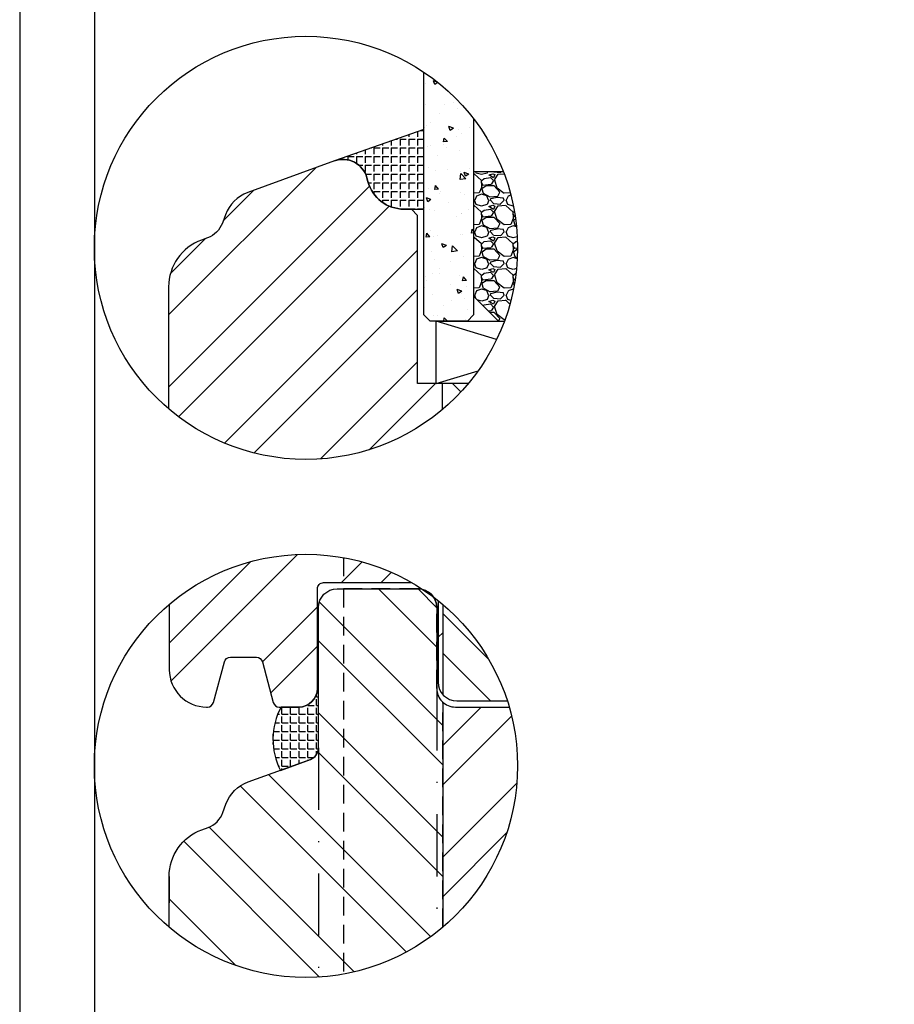
# Model space of a CAD drawing. Units: millimetres. Extents: x 250 to 960, y 0 to 319.
# Drawn here: x 250 to 320, y 105 to 184 of the extents above; entities that cross this region are included whole.
import ezdxf

# ---------------------------------------------------------------- set-up
doc = ezdxf.new("R2010")
doc.units = ezdxf.units.MM
doc.header["$LTSCALE"] = 10
for name, pattern in [('STRICHPUNKT', [1, 0.5, -0.25, 0, -0.25]), ('TBL1', [0, 0]), ('VERDECKT', [0.375, 0.25, -0.125])]:
    doc.linetypes.add(name, pattern=pattern)
for name, color, linetype in [('Aluhalter', 3, 'Continuous'), ('Aufdopplung', 20, 'Continuous'), ('Belüftung', 252, 'VERDECKT'), ('Flügelrahmen', 84, 'Continuous'), ('Glas', 141, 'Continuous'), ('Regenschiene', 224, 'Continuous'), ('Schlitz-Zapfen', 253, 'STRICHPUNKT'), ('Schraffur', 251, 'Continuous'), ('Silikon', 10, 'Continuous')]:
    doc.layers.add(name, color=color, linetype=linetype)
pattern_1 = [(135, (-562.2488970764302, -77.32058305795212), (-4.490128060534575, -4.490128060534575), []), (135, (-565.4238970764301, -77.32058305795212), (-4.490128060534575, -4.490128060534575), [])]

# ---------------------------------------------------------------- blocks, each defined once
blk = doc.blocks.new('RS-FS2448')
at = {"layer": 'Regenschiene'}
h = blk.add_hatch(dxfattribs=at)
h.set_pattern_fill('ANSI35', color=256, scale=0.3, style=0)
h.set_pattern_definition([(45, (22.96897672024558, -70.84368445092937), (-1.347038418160372, 1.347038418160372), []), (45, (24.31601572024558, -70.84368445092937), (-1.347038418160372, 1.347038418160372), [2.38125, -0.4762500000000001, 0, -0.4762500000000001])])
edge = h.paths.add_edge_path()
edge.add_line((0.0425433421765256, 40.12017857000322), (0.0425433421765256, 37.44717438114913))
edge.add_line((-0.7625277349920836, 35.65479181480263), (0.0144179986460991, 37.32035099541342))
edge.add_line((-5.84545765782353, 32.29085870992842), (-8.639190357361981, 35.62148422667572))
edge.add_line((-1.625885186488589, 38.52430989906054), (-6.993619664692442, 36.57061432355003))
edge.add_line((-5.054472157823478, 33.21587870992843), (-7.20562213773946, 35.77936267624592))
edge.add_arc((-6.822609593029599, 36.10076801315702), 0.5000000028537294, 109.9999999999998, 220.0017243935034)
edge.add_line((-1.35748115782346, 38.33637137490344), (-1.35748115782346, 36.74486870992833))
edge.add_arc((-0.2574566578235213, 37.44717438114913), 0.2999999999999952, 334.9920115660574, 360)
edge.add_line((-1.810484157823418, 35.41585870992842), (-1.258838673047264, 35.36803269060043))
edge.add_arc((-1.215652162441521, 35.86616412436243), 0.500000003669671, 265.0450164048855, 334.9920119666184)
edge.add_line((-1.810484157823418, 35.41585870992842), (-2.067472657823477, 35.72286370992842))
edge.add_line((-2.067472657823477, 35.72286370992842), (-1.684477157823478, 36.04387870992842))
edge.add_line((-1.684477157823478, 36.04387870992842), (-1.35748115782346, 36.74486870992833))
edge.add_line((-3.898466657823512, 33.66387370992843), (-4.155485657823533, 33.96987370992842))
edge.add_line((-3.898466657823512, 33.66387370992843), (-3.997465657823453, 32.53685870992843))
edge.add_line((-3.997465657823453, 32.53685870992843), (-4.436460657823371, 32.16787370992833))
edge.add_line((-4.155485657823533, 33.96987370992842), (-5.054472157823478, 33.21587870992843))
edge.add_arc((-5.079467249904228, 32.93386115742493), 0.9999990988561446, 220.0000310067174, 310.0001191376971)
edge.add_line((-0.6284667565098871, 40.59002495464283), (-11.50957751429925, 36.62962452305384))
edge.add_arc((-1.557481157823418, 38.33637137490344), 0.1999999973025979, 0, 110.0000004967097)
edge.add_arc((-0.457456657823478, 40.12017857000322), 0.5, 0, 109.9999999999998)
edge.add_line((-9.193278936490579, 35.77000382308761), (-10.96234528497821, 35.12611632979622))
edge.add_arc((-9.022268864827758, 35.30015751269494), 0.4999999995416792, 39.98996470542376, 110.0000004912802)
edge.add_line((-13.85745664352387, 21.19127250869077), (-13.85745664352387, 30.99146879833822))
edge.add_line((-15.45745665434531, 9.320183841565722), (-15.45745665434531, 30.99146879833822))
edge.add_arc((-9.457456654345314, 30.99146879833822), 4.4, 110, 180)
edge.add_arc((-9.457456654345314, 30.99146879833822), 6.000000000000017, 109.9999999999998, 179.9999999999998)
edge.add_arc((-6.85745664352387, 21.19127250869077), 8.599999999999998, 222.5858915850248, 261.0296609560529)
edge.add_line((-8.684746356024156, 10.14367866801299), (-7.82320329022049, 11.99126373494567))
edge.add_arc((-13.55745665560988, 15.03335079439326), 0.5000000000752696, 42.58589158502473, 180.0000000126821)
edge.add_line((-13.34188598989849, 15.4844929983157), (-12.18073342400469, 16.64564556420956))
edge.add_line((-14.05745665434531, 9.320099249724917), (-14.05745665568514, 15.03335079428255))
edge.add_arc((-6.85745664352387, 21.19127250869077), 6.999999960069544, 180, 290.0000002100859)
edge.add_arc((-14.75745665434538, 9.320099249724917), 0.7000000051111215, 179.9930760636655, 360)
edge.add_arc((-8.26786285134494, 9.94928269722267), 0.3999999982661293, 245.0000000000003, 325.7323897693398)
edge.add_arc((-8.322223241209525, 9.974631363316831), 0.4000000034676373, 155.00000000001, 245.0000011839315)
edge.add_line((-8.49127054590566, 9.612108248502082), (-8.43691015604126, 9.586759582408064))
edge.add_line((-1.222727018811879, 8.788156425600178), (-1.720887015202098, 8.875995473673466))
edge.add_line((-1.057456654345301, 5.260391088820965), (-1.057456654345301, 8.591194874997724))
edge.add_arc((-1.2574566543453, 8.591194874997724), 0.1999999986513074, 0, 79.99999986784522)
edge.add_line((-0.2073528852403719, 3.798488888739328), (0.1785593426132266, 3.798488888739369))
edge.add_line((-0.6771991956334098, 4.127478817076561), (-1.027302964738274, 5.089381017158131))
edge.add_arc((-0.5574566543452911, 5.260391088820965), 0.5, 180, 199.9999999999998)
edge.add_arc((-0.2073528852404003, 4.298488888739356), 0.5000000000000387, 199.9999999999984, 270.0000000000041)
edge.add_arc((-3.346768800975437, 9.717414795862155), 1.699999998723904, 237.3144531643788, 326.8716602216893)
edge.add_arc((-1.755616650735503, 8.679033923071017), 0.2000000025347287, 79.9999999999965, 146.8716611933263)
edge.add_line((-4.51424344425926, 8.259706785444052), (-5.188827504243842, 7.585122685719253))
edge.add_arc((-4.372822068151843, 8.118285409336693), 0.2000000281005369, 57.31445316437894, 135.0000000000054)
edge.add_line((-5.65745665434528, 6.343707926696595), (-5.657456654345297, 6.453751835820682))
edge.add_arc((-4.057456654345314, 6.453751835820822), 1.599999999999974, 135.0000000000024, 180.0000000000046)
edge.add_line((-5.970516719700391, 9.552067655487855), (-6.834963078450452, 10.27742427628757))
edge.add_line((-5.938357133950351, 8.815492043335098), (-6.178776997904979, 8.575072179380442))
edge.add_arc((-6.291910524543631, 9.169045433928332), 0.500000000000004, 315.0000000000025, 409.9999982026313)
edge.add_line((-7.545079390743762, 10.20887751037094), (-7.937296157435992, 9.724059117466725))
edge.add_arc((-7.156356883293732, 9.894402054728062), 0.5000000000000075, 50.00000000000053, 141.0272349846676)
edge.add_line((-9.632746354780444, 4.007468267700303), (-7.435102367876067, 4.596325199242372))
edge.add_line((-7.057456654345315, 3.167743652904575), (-7.057456654345315, 4.306547451355683))
edge.add_arc((-7.357456654345312, 4.306547451355683), 0.2999999983906747, 0, 105.0000001536784)
edge.add_line((-9.192753978106204, 2.365394363008916), (-7.27981094081457, 2.877965905017886))
edge.add_arc((-7.357456654345312, 3.167743652904575), 0.3000000000000067, 284.9999999999962, 359.9999999999997)
edge.add_line((-9.679901691751311, 0.8974784448585635), (-10.03464679969533, 0.8974784448585635))
edge.add_line((-10.03464679969533, 0.8974784448585635), (-18.65156783422001, -1.411418587584917))
edge.add_line((-5.65745665434528, 4.943707926696575), (-5.65745665434528, 3.397941749298297))
edge.add_line((-8.830407314962688, 1.013098206204205), (-7.139818564140276, 1.466090096720136))
edge.add_arc((-7.657456654345297, 3.397941749298297), 2.000000009125068, 284.9999999999993, 359.9999998490728)
edge.add_arc((-9.710392068311172, 4.297246015587062), 3.400000018293865, 270.8735187851396, 285.0000001448071)
edge.add_arc((-8.27635718373882, 12.20257286581601), 0.5, 334.9999999999982, 441.0296609560528)
edge.add_line((-7.860669348129133, 12.48042826584657), (-6.109780603664307, 14.2313170103115))
edge.add_line((-1.128464683822844, 15.82721064704098), (-4.46331564024416, 14.61342416318943))
edge.add_line((-2.732073798555239, 10.47589224275466), (-2.880316403408991, 9.635166652955093))
edge.add_line((0.5425433456547104, 9.898488888739477), (-2.732073798555239, 10.47589224275466))
edge.add_line((-2.312680066150431, 12.85439229260314), (-2.164600220622868, 13.69419482839507))
edge.add_line((-1.918756964943474, 12.78493302153616), (-2.312680066150431, 12.85439229260314))
edge.add_arc((-4.990318951261278, 11.47093937710761), 0.499999990523473, 170.0000000000021, 229.9999984666794)
edge.add_line((-5.267629171413528, 12.77762020873611), (-5.48272282776738, 11.55776346594106))
edge.add_line((-2.56264858952427, 14.0281970679309), (-4.946235366570273, 13.16064243029567))
edge.add_arc((-4.775225294907418, 12.69079611990267), 0.5000000028537294, 109.9999999999998, 169.9999998716088)
edge.add_arc((-3.175758729312799, 9.687261106255194), 0.2999999987239186, 229.99999999999, 350.0000004866835)
edge.add_line((-3.368595012218658, 9.457447773319473), (-5.311712756104491, 11.08791715554811))
edge.add_line((-0.7603010343057335, 13.59609259683409), (-0.465050735653904, 15.27054024781454))
edge.add_arc((-0.9574546121600418, 15.35736433664797), 0.499999990523473, 350.0000000000022, 470.0000003475762)
edge.add_arc((-2.460042546526568, 13.74628928169515), 0.2999999977240752, 350.0000000000003, 469.9999997338214)
edge.add_line((-1.918756964943474, 12.78493302153616), (-0.7603010343057335, 13.59609259683409))
edge.add_line((0.5425433456547104, 4.798488888739527), (0.3747032546250999, 3.959288433591578))
edge.add_arc((0.178582565110986, 3.99848888873943), 0.2000000013487125, 269.993347244479, 348.6967203829603)
edge.add_line((0.5425433456547104, 9.898488888739477), (0.242543345654699, 8.398488888739308))
edge.add_line((0.242543345654699, 8.398488888739308), (0.5425433456547104, 8.19848888873942))
edge.add_line((0.5425433456547104, 8.19848888873942), (0.242543345654699, 6.698488888739432))
edge.add_line((0.242543345654699, 4.998488888739425), (0.5425433456547104, 4.798488888739527))
edge.add_line((0.5425433456547282, 6.498488888739472), (0.242543345654699, 4.998488888739425))
edge.add_line((0.242543345654699, 6.698488888739432), (0.5425433456547282, 6.498488888739472))
edge.add_arc((-7.556608658319387, 6.530792429621995), 0.5000000114063488, 284.9999999999993, 358.7387257689148)
edge.add_line((-8.656666931379702, 5.718394613523286), (-7.427199135768137, 6.047829516477449))
edge.add_line((-10.24439360582048, 2.290663610116379), (-19.01391449736352, -0.0591224307803771))
edge.add_line((-9.679901691751311, 2.29747844485858), (-10.19262979679998, 2.29747844485858))
edge.add_arc((-10.19262979679998, 2.097478444858579), 0.200000001348684, 90, 105.0000001931871)
edge.add_arc((-9.710392068311172, 4.297246015587062), 2.000000000000023, 270.8735187851396, 284.9999999999978)
edge.add_line((-8.791153252166222, 5.64074890003124), (-9.922524102628444, 4.509378049981719))
edge.add_arc((-8.57902121784889, 5.428616865636556), 0.2999999999999893, 104.9999999999943, 134.9999999895429)
edge.add_arc((-9.710392068311172, 4.297246015587062), 0.3000000000000144, 134.9999999895478, 284.9999999999993)
edge.add_arc((-4.057456654345314, 6.453751835820822), 2.999999999999984, 135.0000000000006, 178.7387245092831)
edge.add_line((-5.374613943219411, 5.143707926696606), (-5.457456654345289, 5.143707926696606))
edge.add_line((-4.916035298107903, 5.51944385933339), (-5.233192586982163, 5.202286570459306))
edge.add_arc((-5.374613943219411, 5.343707926696565), 0.2000000026974078, 270, 315.0000007727448)
edge.add_line((-4.857456654345281, 5.660865215570737), (-4.857456654345281, 5.943707926696574))
edge.add_arc((-5.057456654345248, 5.660865215570737), 0.1999999999999895, 314.9999999999939, 359.9999999999987)
edge.add_arc((-5.457456654345289, 4.943707926696575), 0.2000000026974078, 90, 180)
edge.add_line((-5.057456654345315, 6.143707926696547), (-5.457456654345289, 6.143707926696647))
edge.add_arc((-5.057456654345315, 5.943707926696574), 0.1999999953952738, 0, 90)
edge.add_arc((-5.457456654345289, 6.343707926696595), 0.1999999953952738, 180, 269.999999999995)
edge.add_line((-21.69823253550217, -4.179850822160915), (-22.05187736090952, -7.283751432869002))
edge.add_line((-23.06466678043432, -3.805750229289515), (-23.44008715125602, -7.100772329647803))
edge.add_arc((-22.74414215690734, -7.179975495149728), 0.6999999950196222, 173.5072966987519, 351.4743972327706)
edge.add_arc((-17.46100022674841, -5.854677388514827), 4.600000086309337, 104.9999999999994, 154.292040836833)
edge.add_arc((-20.70466070156872, -4.293054033451511), 0.9999999688229066, 154.292040836833, 173.4999995246668)
edge.add_arc((-17.46100022674841, -5.854677388514827), 6.000000030797052, 104.9999999999994, 157.2230441371253)
edge.add_arc((-22.07109494870381, -3.918953440329089), 0.9999999758989808, 157.2230441371253, 173.5000000000009)
edge = h.paths.add_edge_path(flags=17)
edge.add_line((-11.33008073513659, 15.80651316624107), (-12.02476434625465, 14.31675935463403))
edge.add_arc((-6.857456643523887, 21.19127250869076), 8.599999999999985, 233.0692204486572, 259.9743421449425)
edge.add_line((-8.354623514027704, 12.72259543597948), (-7.648840807447737, 14.23615133461594))
edge.add_arc((-6.857456643523887, 21.19127250869076), 6.999999960069525, 230.2867072729154, 263.50855374223386, ccw=False)
at = {"layer": 'Regenschiene', "linetype": 'TBL1'}
for p, q in [((-0.6284667565098871, 40.59002495464283), (-11.50957751429925, 36.62962452305384)), ((0.0425433421765256, 40.12017857000322), (0.0425433421765256, 37.44717438114913)), ((-1.625885186488589, 38.52430989906054), (-6.993619664692442, 36.57061432355003)), ((-1.35748115782346, 38.33637137490344), (-1.35748115782346, 36.74486870992833)), ((-0.7625277349920836, 35.65479181480263), (0.0144179986460991, 37.32035099541342)), ((-1.684477157823478, 36.04387870992842), (-1.35748115782346, 36.74486870992833)), ((-9.193278936490579, 35.77000382308761), (-10.96234528497821, 35.12611632979622)), ((-5.84545765782353, 32.29085870992842), (-8.639190357361981, 35.62148422667572)), ((-5.054472157823478, 33.21587870992843), (-7.20562213773946, 35.77936267624592)), ((-2.067472657823477, 35.72286370992842), (-1.684477157823478, 36.04387870992842)), ((-1.810484157823418, 35.41585870992842), (-2.067472657823477, 35.72286370992842)), ((-1.810484157823418, 35.41585870992842), (-1.258838673047264, 35.36803269060043)), ((-4.155485657823533, 33.96987370992842), (-5.054472157823478, 33.21587870992843)), ((-3.898466657823512, 33.66387370992843), (-4.155485657823533, 33.96987370992842)), ((-3.898466657823512, 33.66387370992843), (-3.997465657823453, 32.53685870992843)), ((-3.997465657823453, 32.53685870992843), (-4.436460657823371, 32.16787370992833)), ((-15.45745665434531, 9.320183841565722), (-15.45745665434531, 30.99146879833822)), ((-13.85745664352387, 21.19127250869077), (-13.85745664352387, 30.99146879833822)), ((-13.34188598989849, 15.4844929983157), (-12.18073342400469, 16.64564556420956)), ((-1.128464683822844, 15.82721064704098), (-4.46331564024416, 14.61342416318943)), ((-14.05745665434531, 9.320099249724917), (-14.05745665568514, 15.03335079428255)), ((-0.7603010343057335, 13.59609259683409), (-0.465050735653904, 15.27054024781454)), ((-2.56264858952427, 14.0281970679309), (-4.946235366570273, 13.16064243029567)), ((-2.312680066150431, 12.85439229260314), (-2.164600220622868, 13.69419482839507)), ((-1.918756964943474, 12.78493302153616), (-0.7603010343057335, 13.59609259683409)), ((-5.267629171413528, 12.77762020873611), (-5.48272282776738, 11.55776346594106)), ((-1.918756964943474, 12.78493302153616), (-2.312680066150431, 12.85439229260314)), ((-8.684746356024156, 10.14367866801299), (-7.82320329022049, 11.99126373494567)), ((-3.368595012218658, 9.457447773319473), (-5.311712756104491, 11.08791715554811)), ((-2.732073798555239, 10.47589224275466), (-2.880316403408991, 9.635166652955093)), ((0.5425433456547104, 9.898488888739477), (-2.732073798555239, 10.47589224275466)), ((-8.49127054590566, 9.612108248502082), (-8.43691015604126, 9.586759582408064)), ((-7.545079390743762, 10.20887751037094), (-7.937296157435992, 9.724059117466725)), ((-5.970516719700391, 9.552067655487855), (-6.834963078450452, 10.27742427628757)), ((0.5425433456547104, 9.898488888739477), (0.242543345654699, 8.398488888739308)), ((-5.938357133950351, 8.815492043335098), (-6.178776997904979, 8.575072179380442)), ((-1.222727018811879, 8.788156425600178), (-1.720887015202098, 8.875995473673466)), ((-4.51424344425926, 8.259706785444052), (-5.188827504243842, 7.585122685719253)), ((-1.057456654345301, 5.260391088820965), (-1.057456654345301, 8.591194874997724)), ((0.242543345654699, 8.398488888739308), (0.5425433456547104, 8.19848888873942)), ((0.5425433456547104, 8.19848888873942), (0.242543345654699, 6.698488888739432)), ((-5.65745665434528, 6.343707926696595), (-5.657456654345297, 6.453751835820682)), ((0.242543345654699, 6.698488888739432), (0.5425433456547282, 6.498488888739472)), ((0.5425433456547282, 6.498488888739472), (0.242543345654699, 4.998488888739425)), ((-8.791153252166222, 5.64074890003124), (-9.922524102628444, 4.509378049981719)), ((-8.656666931379702, 5.718394613523286), (-7.427199135768137, 6.047829516477449)), ((-5.057456654345315, 6.143707926696547), (-5.457456654345289, 6.143707926696647)), ((-4.857456654345281, 5.660865215570737), (-4.857456654345281, 5.943707926696574)), ((-5.65745665434528, 4.943707926696575), (-5.65745665434528, 3.397941749298297)), ((-5.374613943219411, 5.143707926696606), (-5.457456654345289, 5.143707926696606)), ((-4.916035298107903, 5.51944385933339), (-5.233192586982163, 5.202286570459306)), ((-0.6771991956334098, 4.127478817076561), (-1.027302964738274, 5.089381017158131)), ((0.242543345654699, 4.998488888739425), (0.5425433456547104, 4.798488888739527)), ((0.5425433456547104, 4.798488888739527), (0.3747032546250999, 3.959288433591578)), ((-9.632746354780444, 4.007468267700303), (-7.435102367876067, 4.596325199242372)), ((-7.057456654345315, 3.167743652904575), (-7.057456654345315, 4.306547451355683)), ((-0.2073528852403719, 3.798488888739328), (0.1785593426132266, 3.798488888739369)), ((-9.192753978106204, 2.365394363008916), (-7.27981094081457, 2.877965905017886)), ((-10.24439360582048, 2.290663610116379), (-19.01391449736352, -0.0591224307803771)), ((-9.679901691751311, 2.29747844485858), (-10.19262979679998, 2.29747844485858)), ((-10.03464679969533, 0.8974784448585635), (-18.65156783422001, -1.411418587584918)), ((-9.679901691751311, 0.8974784448585635), (-10.03464679969533, 0.8974784448585635)), ((-8.830407314962688, 1.013098206204205), (-7.139818564140276, 1.466090096720136)), ((-23.06466678043432, -3.805750229289515), (-23.44008715125602, -7.100772329647803)), ((-21.69823253550217, -4.179850822160915), (-22.05187736090952, -7.283751432869002))]:
    blk.add_line(p, q, dxfattribs=at)
blk.add_lwpolyline([(-11.33008073513659, 15.80651316624107), (-12.02476434625465, 14.31675935463403, 0.1179380361542753), (-8.354623514027704, 12.72259543597948), (-7.648840807447737, 14.23615133461594, -0.1459815763726252)], format="xyb", close=True, dxfattribs=at)
for centre, radius, start, end in [((-0.457456657823478, 40.12017857000322), 0.5, 0, 109.9999999999999), ((-1.557481157823418, 38.33637137490344), 0.1999999973025979, 0, 110.0000004967095), ((-0.2574566578235213, 37.44717438114913), 0.2999999999999952, 334.9920115660576, 0), ((-9.457456654345314, 30.99146879833822), 6.000000000000017, 109.9999999999999, 180), ((-6.822609593029599, 36.10076801315702), 0.5000000028537294, 109.9999999999999, 220.0017243935032), ((-9.022268864827758, 35.30015751269494), 0.4999999995416792, 39.9899647054239, 110.0000004912802), ((-1.215652162441521, 35.86616412436243), 0.500000003669671, 265.0450164048855, 334.9920119666184), ((-9.457456654345314, 30.99146879833822), 4.4, 110.0000000000001, 180), ((-5.079467249904228, 32.93386115742493), 0.9999990988561446, 220.0000310067174, 310.0001191376972), ((-6.85745664352387, 21.19127250869077), 6.999999960069544, 180, 290.0000002100858), ((-0.9574546121600418, 15.35736433664797), 0.499999990523473, 350.0000000000023, 110.0000003475766), ((-13.55745665560988, 15.03335079439326), 0.5000000000752696, 42.5858915850248, 180.0000000126823), ((-6.85745664352387, 21.19127250869077), 8.599999999999998, 222.5858915850248, 261.0296609560529), ((-2.460042546526568, 13.74628928169515), 0.2999999977240752, 350.0000000000006, 109.9999997338217), ((-8.27635718373882, 12.20257286581601), 0.5, 334.9999999999984, 81.02966095605294), ((-4.775225294907418, 12.69079611990267), 0.5000000028537294, 109.9999999999999, 169.9999998716087), ((-4.990318951261278, 11.47093937710761), 0.499999990523473, 170.0000000000023, 229.9999984666792), ((-7.156356883293732, 9.894402054728062), 0.5000000000000075, 50.00000000000058, 141.0272349846676), ((-8.322223241209525, 9.974631363316831), 0.4000000034676373, 155.0000000000101, 245.0000011839315), ((-8.26786285134494, 9.94928269722267), 0.3999999982661293, 245.0000000000003, 325.7323897693402), ((-6.291910524543631, 9.169045433928332), 0.500000000000004, 315.0000000000027, 49.99999820263153), ((-3.175758729312799, 9.687261106255194), 0.2999999987239186, 229.9999999999903, 350.0000004866838), ((-14.75745665434538, 9.320099249724917), 0.7000000051111215, 179.9930760636657, 0), ((-3.346768800975437, 9.717414795862155), 1.699999998723904, 237.3144531643786, 326.8716602216893), ((-1.755616650735503, 8.679033923071017), 0.2000000025347287, 79.99999999999643, 146.8716611933264), ((-1.2574566543453, 8.591194874997724), 0.1999999986513074, 0, 79.99999986784525), ((-4.057456654345314, 6.453751835820822), 2.999999999999984, 135.0000000000004, 178.7387245092834), ((-4.372822068151843, 8.118285409336693), 0.2000000281005369, 57.31445316437921, 135.0000000000053), ((-4.057456654345314, 6.453751835820822), 1.599999999999974, 135.0000000000021, 180.0000000000049), ((-7.556608658319387, 6.530792429621995), 0.5000000114063488, 284.9999999999994, 358.7387257689149), ((-5.457456654345289, 6.343707926696595), 0.1999999953952738, 180, 269.9999999999949), ((-8.57902121784889, 5.428616865636556), 0.2999999999999893, 104.9999999999942, 134.9999999895429), ((-5.057456654345315, 5.943707926696574), 0.1999999953952738, 0, 90), ((-5.057456654345248, 5.660865215570737), 0.1999999999999895, 314.9999999999939, 359.9999999999984), ((-5.457456654345289, 4.943707926696575), 0.2000000026974078, 90, 180), ((-5.374613943219411, 5.343707926696565), 0.2000000026974078, 270, 315.0000007727451), ((-0.5574566543452911, 5.260391088820965), 0.5, 180, 200), ((-9.710392068311172, 4.297246015587062), 0.3000000000000144, 134.9999999895477, 284.9999999999994), ((-7.357456654345312, 4.306547451355683), 0.2999999983906747, 0, 105.0000001536784), ((-0.2073528852404003, 4.298488888739356), 0.5000000000000387, 199.9999999999983, 270.0000000000041), ((0.178582565110986, 3.99848888873943), 0.2000000013487125, 269.9933472444789, 348.6967203829602), ((-7.357456654345312, 3.167743652904575), 0.3000000000000067, 284.9999999999962, 0), ((-7.657456654345297, 3.397941749298297), 2.000000009125068, 284.9999999999994, 359.9999998490726), ((-10.19262979679998, 2.097478444858579), 0.200000001348684, 90, 105.0000001931871), ((-9.710392068311172, 4.297246015587062), 2.000000000000023, 270.8735187851395, 284.9999999999978), ((-9.710392068311172, 4.297246015587062), 3.400000018293865, 270.8735187851395, 285.0000001448071), ((-17.46100022674841, -5.854677388514827), 6.000000030797052, 104.9999999999994, 157.2230441371256), ((-17.46100022674841, -5.854677388514827), 4.600000086309337, 104.9999999999994, 154.2920408368333), ((-22.07109494870381, -3.918953440329089), 0.9999999758989808, 157.2230441371256, 173.500000000001), ((-20.70466070156872, -4.293054033451511), 0.9999999688229066, 154.2920408368333, 173.4999995246666), ((-22.74414215690734, -7.179975495149728), 0.6999999950196222, 173.5072966987521, 351.4743972327707)]:
    blk.add_arc(centre, radius, start, end, dxfattribs=at)

msp = doc.modelspace()

# ---------------------------------------------------------------- hatches: boundary and pattern name
at = {"layer": 'Glas'}
h = msp.add_hatch(dxfattribs=at)
h.set_pattern_fill('AR-CONC', color=150, scale=0.02, angle=180, style=0)
h.set_pattern_definition([(130, (293.9999998389085, 148.5574998133232), (-3.64369337992008, -0.3187817107780622), [0.381, -4.190999999999998]), (185, (293.9999998389085, 148.5574998133232), (0.7048565195133394, 3.821132857643598), [0.3048, -3.352799999999998]), (79.54900000000006, (293.6963598389084, 148.5309348133235), (-2.938850033319181, 3.502333756405836), [0.3237999999999999, -3.561799999999998]), (133.8158, (293.9999998389085, 149.5734998133232), (-5.421580817842596, -0.8408465586545435), [0.5715, -6.2865]), (83.3644, (293.5482018389084, 149.5034298133233), (-4.748084689324743, 4.948511117800983), [0.4856999999999995, -5.342699999999988]), (188.8160000000001, (293.9999998389085, 149.5734998133232), (-4.748092116278677, 4.948502357211951), [0.4572, -5.0292]), (159, (293.4919998389082, 149.3194998133234), (-3.032297596707665, -2.045310370335247), [0.381, -4.190999999999998]), (214, (293.4919998389082, 149.3194998133234), (-1.236040566952941, 3.683759322446384), [0.3048, -3.352799999999998]), (108.5485999999999, (293.2393098389084, 149.1490578133232), (-4.268329815402489, 1.638457154321148), [0.3237999999999999, -3.561799999999997]), (142.5, (293.9999998389085, 148.5574998133232), (-0.0617720650118366, 1.691100777463059), [0, -3.312159999999998, 0, -3.403599999999998, 0, -3.365499999999998]), (172.5, (293.9999998389085, 148.5574998133232), (-1.336393250206113, 2.00361149636239), [0, -1.940559999999999, 0, -3.235959999999998, 0, -1.282699999999999]), (212.5, (295.1328398389085, 148.5574998133232), (-2.711811903337423, -0.1145748798534695), [0, -1.27, 0, -3.9624, 0, -5.257799999999996]), (222.5, (295.6408398389085, 148.5574998133232), (-2.962583627720361, 0.5085298206666601), [0, -1.650999999999999, 0, -2.63144, 0, -3.7338])])
h.paths.add_polyline_path([(286.4687893284863, 160.1106312283945), (285.9687893284863, 159.6106312283945), (282.9687893284868, 159.6106312283945), (282.4687893284868, 160.1106312283945), (282.4687893284868, 179.6206584808885, -0.081123584071759), (286.4687893284863, 175.8744472971907)])
h = msp.add_hatch(dxfattribs=at)
h.set_pattern_fill('GRAVEL', color=251, scale=0.1, angle=180, style=0)
h.set_pattern_definition([(311.9872, (292.8899893284862, 159.1506312283947), (20.32001726589601, -22.86002808951257), [0.3417209999999989, -33.8304999999999]), (355.0303000000001, (293.1185893284862, 158.8966312283947), (-30.48004930617913, 2.539982075387451), [0.5864050000000001, -58.05399999999998]), (47.4896, (293.7027893284863, 158.8458312283947), (-25.3999815183317, -27.94002729246042), [0.413482, -40.93469999999999]), (272.7263, (294.6933893284863, 158.2108312283946), (-2.539988970828173, 50.79998365336643), [0.5340050000000001, -52.86639999999999]), (247.1663, (294.7187893284863, 157.6774312283947), (12.70003605550189, 30.48001733005111), [0.5236339999999986, -51.83979999999984]), (182.7263, (294.5155893284862, 157.1948312283945), (50.79998365336643, 2.539988970828179), [0.5340050000000001, -52.8664]), (142.3058, (293.9821893284861, 157.1694312283947), (33.02002086123994, -25.39997735698489), [0.706194, -69.91310000000001]), (107.7446999999999, (293.4233893284861, 157.6012312283947), (-17.78003556546719, 55.88001620603638), [0.6667200000000002, -66.0053]), (58.57040000000004, (293.2201893284862, 158.2362312283946), (20.32000523526448, 33.01996115997269), [0.535813, -53.04549999999998]), (4.763600000000009, (293.4995893284863, 158.6934312283946), (-27.93997805305446, -2.539976162721158), [0.611712999999998, -29.97389999999993]), (317.6026, (294.1091893284861, 158.7442312283947), (30.48000091723972, -27.93996365063696), [0.7910780000000001, -78.3168]), (41.18590000000002, (292.1787893284861, 158.1854312283946), (17.77998867422471, 15.239976557124), [0.270005, -26.7306]), (8.5308, (292.3819893284863, 158.3632312283947), (-33.01994959559142, -5.080012800045701), [0.5136819999999995, -50.85459999999997]), (315, (292.8899893284862, 158.4394312283946), (8e-16, -2.539998268700193), [0.3592090000000001, -3.232889999999998]), (336.8014, (293.0677893284862, 158.7442312283947), (-12.70004282559083, 5.080022274306258), [0.1934409999999998, -19.15059999999997]), (248.1986, (293.2455893284862, 158.6680312283947), (2.540001781894508, 7.620004908731861), [0.2735659999999992, -13.40479999999997]), (149.0362, (293.1439893284862, 158.4140312283946), (-7.619991954808227, 5.080003958660546), [0.44432, -14.36629999999999]), (18.43490000000002, (292.7629893284861, 158.6426312283945), (-5.080002318180981, -2.539996222465076), [0.3212869999999998, -7.710899999999991]), (163.6105, (294.7187893284863, 158.6680312283947), (-25.40001401396935, 7.6199841499678), [0.4500879999999995, -44.55879999999985]), (109.6538, (294.2869893284862, 158.7950312283946), (10.15997168867651, -27.939960488545), [0.377599, -37.3822]), (246.8014000000001, (292.7629893284861, 159.1506312283947), (5.080022274306258, 12.70004282559083), [0.38688, -18.9572]), (196.3895000000001, (292.6105893284862, 158.7950312283946), (25.40001401396935, 7.619984149967815), [0.4500880000000003, -44.55879999999996]), (200.5559999999999, (294.7187893284863, 157.0932312283946), (12.70001576425591, 5.079993836050136), [0.4340350000000001, -21.2677]), (245.2249, (294.3123893284862, 156.9408312283947), (12.69997040362684, 27.93998702615667), [0.3636719999999997, -36.00359999999995]), (113.1986, (292.7375893284861, 156.6106312283947), (-5.080022274306266, 12.70004282559083), [0.3868799999999987, -18.95719999999995]), (162.6459999999999, (292.5851893284862, 156.9662312283945), (33.02000178185996, -10.15998467560563), [0.4257830000000002, -42.15239999999996]), (110.556, (293.9821893284861, 156.6106312283947), (5.079993836050143, -12.70001576425591), [0.217018, -21.4848]), (78.6901000000002, (292.8899893284862, 156.6106312283947), (2.539987462887345, 10.15996746090262), [0.129515, -12.822]), (14.03620000000004, (292.915389328486, 156.7376312283945), (-7.620005354697172, -2.539995604123642), [0.5236340000000002, -9.94905]), (353.991, (293.4233893284861, 156.8646312283946), (-25.39996254442795, 2.539994068547855), [0.485267, -48.0414]), (236.3099000000001, (293.1439893284862, 158.1854312283946), (2.540000871307232, 5.079995099231839), [0.366324, -8.791780000000001]), (186.8428, (292.940789328486, 157.8806312283945), (-43.18001785664342, -5.080022751654841), [0.639557, -63.31599999999998]), (119.0546, (292.3057893284863, 157.8044312283946), (10.15997636582909, -17.77995761083413), [0.261508, -25.8894]), (90, (292.1787893284861, 158.0330312283946), (2.539999999999999, 2.54), [0.1524, -2.387599999999999]), (59.74360000000005, (293.4741893284863, 156.9408312283947), (-10.15997846683611, -17.77999103247756), [0.352867, -34.9339]), (131.9872, (293.6519893284863, 157.2456312283946), (-20.32001726589601, 22.86002808951257), [0.6834430000000002, -33.48880000000001]), (180, (293.1947893284862, 157.7536312283946), (-2.54, 2.539999999999999), [0.6604000000000001, -1.879599999999999]), (214.6952000000001, (292.5343893284861, 157.7536312283946), (25.39995599095369, 17.78000169048477), [0.4016099999999991, -39.75929999999991]), (285.9454, (292.2041893284862, 157.5250312283946), (2.540006479701475, -10.16002420320363), [0.369829, -18.1217]), (332.3540000000001, (292.3057893284863, 157.1694312283947), (48.25998304902272, -25.40001597472338), [0.6021450000000002, -59.61249999999998]), (4.573899999999983, (292.8391893284862, 156.8900312283945), (33.02000760474751, 2.539987711219461), [0.6370289999999994, -63.06579999999996]), (4.573899999999983, (292.8391893284862, 156.8900312283945), (33.02000760474751, 2.539987711219461), [0.6370289999999994, -63.06579999999996])])
edge = h.paths.add_edge_path()
edge.add_arc((272.9999998389078, 165.5018049296238), 17.00000000000059, -20.27580883795332, 21.059835914142923, ccw=False)
edge.add_line((288.9466004930273, 159.6106312283945), (288.4687893284862, 159.6106312283945))
edge.add_line((288.4687893284863, 159.6106312283945), (286.4687893284863, 161.6106312283944))
edge.add_line((286.4687893284863, 161.6106312283944), (286.4687893284863, 171.6106312283945))
edge.add_line((286.4687893284863, 171.6106312283945), (288.8644960884417, 171.6106312283945))
at = {"layer": 'Schraffur'}
h = msp.add_hatch(dxfattribs=at)
h.set_pattern_fill('STEEL', color=20, scale=2, angle=90, style=0)
h.set_pattern_definition([(225, (245.9019781686799, 332.6274062538498), (-4.490128060534575, 4.490128060534575), []), (225, (242.7269781686799, 332.6274062538498), (-4.490128060534575, 4.490128060534575), [])])
h.paths.add_polyline_path([(281.968789328486, 154.6106312283971), (286.0530583084664, 154.6106312283971, -0.4173735883527943), (261.968789328486, 152.5668756806949), (261.968789328486, 162.3641140267267, -0.3152987888789831), (264.6007087551831, 166.1228845098702), (265.0924175977176, 166.3018518924781, 0.2216946626429416), (266.2877625526377, 167.4971968473986), (266.530166640414, 168.1631966049476, -0.2216946626429467), (268.323184072795, 169.9562140373281), (275.2847490418367, 172.4900164699696), (275.3271272722633, 172.5049041246832, -0.4333251351469773), (277.9006409810642, 171.1282693186019), (277.9794435592377, 170.8341740930893, 0.3394542588635136), (280.8772210381054, 168.6106312283969), (281.468789328486, 168.6106312283973), (281.968789328486, 168.1106312283969)])
h = msp.add_hatch(dxfattribs=at)
h.set_pattern_fill('STEEL', color=20, scale=2, style=0)
h.set_pattern_definition([(315, (293.999999838908, 148.5574998133234), (-4.490128060534575, -4.490128060534575), []), (315, (293.999999838908, 145.3824998133232), (-4.490128060534575, -4.490128060534575), [])])
h.paths.add_polyline_path([(283.968789328486, 154.6106312283971), (286.0530583084663, 154.6106312283971, -0.0435593504847593), (283.968789328486, 152.5139006670673)])
h = msp.add_hatch(dxfattribs=at)
h.set_pattern_fill('STEEL', color=84, scale=2, style=0)
h.set_pattern_definition([(315, (293.9999998389085, 148.5574998133232), (-4.490128060534575, -4.490128060534575), []), (315, (293.9999998389085, 145.3824998133232), (-4.490128060534575, -4.490128060534575), [])])
h.paths.add_polyline_path([(286.0530583084651, 154.6106312283948, -0.0425455839274661), (284.0212687048648, 152.5584038084225), (284.0212687048648, 154.6106312283948)])
h = msp.add_hatch(dxfattribs=at)
h.set_pattern_fill('STEEL', color=20, scale=2, style=0)
h.set_pattern_definition([(45, (174.9751392592578, -10.35872461069922), (-4.490128060534575, 4.490128060534575), []), (45, (174.9751392592578, -7.183724610699212), (-4.490128060534575, 4.490128060534575), [])])
edge = h.paths.add_edge_path()
edge.add_arc((272.9999998389076, 123.8802982662377), 17, 49.58570104605552, 51.33391986992428)
edge.add_line((283.6212687048651, 137.1539054503095), (283.6212687048651, 130.6050667374937))
edge.add_arc((285.1212687048653, 130.6050667374935), 1.500000000000276, 179.9999999999966, 222.8334280660826)
edge.add_line((284.0212687048654, 129.5852628347745), (284.0212687048654, 136.8236993874373))
edge = h.paths.add_edge_path()
edge.add_arc((272.9999998389079, 123.8802982662377), 17, 60.01575407100085, 130.2262621168489)
edge.add_line((262.0212687048656, 136.8597999009852), (262.0212687048656, 131.6050667374932))
edge.add_arc((265.0212687048655, 131.6050667374931), 2.999999999999928, 179.9999999999989, 272.1401985660828)
edge.add_arc((265.0876052108762, 129.1050667374916), 0.4999999999991932, 275.2439197284242, 344.9999999999914)
edge.add_line((265.5705681240199, 128.9756572149404), (266.4437660554344, 132.2344762600437))
edge.add_arc((266.9267289685793, 132.1050667374918), 0.5000000000004079, 90.00000000002609, 164.9999999999402, ccw=False)
edge.add_line((266.926728968579, 132.6050667374922), (269.0158084411519, 132.6050667374925))
edge.add_arc((269.0158084411517, 132.1050667374923), 0.5000000000001849, 15.000000000000512, 89.99999999997402, ccw=False)
edge.add_line((269.4987713542963, 132.2344762600437), (270.3719692857105, 128.9756572149408))
edge.add_arc((270.854932198855, 129.1050667374921), 0.4999999999999501, 195.000000000023, 270.0000000000391)
edge.add_line((270.8549321988554, 128.6050667374923), (272.421268704866, 128.6050667374929))
edge.add_arc((272.4212687048661, 130.105066737493), 1.500000000000109, 269.9999999999956, 360)
edge.add_line((273.9212687048662, 130.105066737493), (273.9212687048662, 138.1050667374932))
edge.add_arc((274.4212687048662, 138.1050667374932), 0.5, 90, 180, ccw=False)
edge.add_line((274.4212687048662, 138.6050667374932), (281.4959514317501, 138.6050667374932))
h = msp.add_hatch(dxfattribs=at)
h.set_pattern_fill('STEEL', color=84, scale=2, angle=90, style=0)
h.set_pattern_definition(pattern_1)
edge = h.paths.add_edge_path()
edge.add_line((274.0085059456994, 129.9098094982566), (274.0085059457003, 125.3416712991307))
edge.add_arc((273.0085059456996, 125.3416712991305), 1.00000000000075, -69.9999999999776, 9.777068044058979e-12, ccw=False)
edge.add_line((273.3505260890259, 124.401978678344), (268.3629006900094, 122.586631493432))
edge.add_arc((269.3889611199862, 119.7675536310744), 2.999999999999738, 109.9999999999983, 159.9999999999869)
edge.add_line((266.5698832576289, 120.793614061052), (266.3274791698534, 120.1276143035046))
edge.add_arc((264.448093928281, 120.8116545901553), 2.000000000000341, 289.99999999998226, 340.00000000002285, ccw=False)
edge.add_line((265.1321342149318, 118.9322693485828), (264.640425372397, 118.7533019659747))
edge.add_arc((266.0085059457003, 114.9945314828309), 4.000000000000189, 110.0000000000092, 175.4217925878187)
edge.add_line((262.0212687048654, 115.313810647984), (262.0212687048653, 110.9007966314903))
edge.add_arc((272.9999998389078, 123.8802982662377), 17.00000000000001, 229.77373788315, 310.4142989539408)
edge.add_line((284.0212687048648, 110.9368971450374), (284.0212687048648, 128.9870327487431))
edge.add_arc((285.0212687048646, 130.1050667374933), 1.500000000000193, 180.0000000000065, 228.18968510424, ccw=False)
edge.add_line((283.5212687048644, 130.1050667374932), (283.5212687048644, 136.6050667374932))
edge.add_arc((282.0212687048644, 136.6050667374932), 1.499999999999999, 0, 90)
edge.add_line((282.0212687048644, 138.1050667374932), (275.5212687048647, 138.1050667374932))
edge.add_arc((275.5212687048647, 136.6050667374929), 1.500000000000109, 89.99999999999571, 179.9999999999935)
edge.add_line((274.0212687048644, 136.6050667374932), (274.0212687048648, 130.1050667374932))
edge.add_arc((272.5212687048649, 130.1050667374932), 1.499999999999887, -7.479502339449084, 0, ccw=False)
h = msp.add_hatch(dxfattribs=at)
h.set_pattern_fill('STEEL', color=20, scale=2, angle=90, style=0)
h.set_pattern_definition(pattern_1)
edge = h.paths.add_edge_path()
edge.add_arc((272.9999998389078, 123.8802982662377), 17, 17.89895860813325, 49.58570104605655)
edge.add_line((284.0212687048654, 136.8236993874373), (284.0212687048654, 129.5852628347745))
edge.add_arc((285.1212687048653, 130.6050667374935), 1.500000000000235, 222.8334280660826, 270)
edge.add_line((285.1212687048653, 129.1050667374932), (289.1771996714428, 129.1050667374932))
h = msp.add_hatch(dxfattribs=at)
h.set_pattern_fill('STEEL', color=84, scale=2, style=0)
h.set_pattern_definition([(45, (-562.2488970764302, -77.32058305795212), (-4.490128060534575, 4.490128060534575), []), (45, (-562.2488970764302, -74.14558305795212), (-4.490128060534575, 4.490128060534575), [])])
edge = h.paths.add_edge_path()
edge.add_arc((272.9999998389078, 123.8802982662374), 17, 310.4142989539417, 376.1365537059512)
edge.add_line((289.330234463463, 128.6050667374941), (285.0212687048647, 128.6050667374935))
edge.add_arc((285.0212687048646, 130.1050667374933), 1.499999999999995, 228.1896851042389, 270.0000000000044, ccw=False)
edge.add_line((284.021268704865, 128.9870327487433), (284.021268704865, 110.9368971450374))
at = {"layer": 'Silikon'}
h = msp.add_hatch(dxfattribs=at)
h.set_pattern_fill('ANGLE', color=1, scale=0.1, style=0)
h.set_pattern_definition([(0, (696.8627491222991, 510.2043796449184), (0, -0.6985000000000002), [0.508, -0.1905]), (270, (696.8627491222991, 510.2043796449184), (-0.6985000000000002, 0), [0.508, -0.1905])])
edge = h.paths.add_edge_path()
edge.add_arc((275.9687893284858, 170.6106312283967), 2.000000000000261, 15.00000000000341, 109.9999999999973, ccw=False)
edge.add_line((277.9006409810642, 171.1282693186019), (277.9794435592381, 170.834174093089))
edge.add_arc((280.8772210381047, 171.6106312283963), 2.999999999999392, 194.999999999997, 269.9999999999957)
edge.add_line((280.8772210381045, 168.6106312283969), (282.468789328486, 168.6106312283966))
edge.add_line((282.468789328486, 168.6106312283966), (282.468789328486, 175.0138007375124))
edge.add_line((282.468789328486, 175.0138007375124), (275.2847490418345, 172.4900164699688))
h = msp.add_hatch(dxfattribs=at)
h.set_pattern_fill('ANGLE', color=256, scale=0.1, style=0)
h.set_pattern_definition([(0, (-562.2488970764302, -77.32058305795131), (0, 0.6985000000000002), [0.508, -0.1905]), (90, (-562.2488970764302, -77.32058305795131), (-0.6985000000000002, 0), [0.508, -0.1905])])
edge = h.paths.add_edge_path()
edge.add_line((270.9446043733141, 123.5216495234078), (273.3632888481921, 124.4019786783453))
edge.add_arc((273.0212687048664, 125.3416712991315), 1.00000000000031, 289.9999999999971, 357.5107050303126)
edge.add_line((274.0203250587711, 125.2982385727235), (274.0212687048655, 130.2518634728968))
edge.add_line((274.0212687048655, 130.2518634728968), (273.9212687048661, 130.2518634728968))
edge.add_line((273.9212687048661, 130.2518634728968), (273.921268704866, 130.1050667374932))
edge.add_arc((272.4212687048649, 130.1050667374943), 1.500000000001136, 270.00000000004775, 359.9999999999566, ccw=False)
edge.add_line((272.4212687048661, 128.6050667374932), (270.9999435353904, 128.6050667374937))
edge.add_arc((275.8368587680316, 126.0104012244757), 5.488901355663199, 151.7895648534262, 206.9630163134177)

# ---------------------------------------------------------------- linework, layer by layer
for points in [[(249.9999998389078, 2.581467697e-07), (459.9999998389078, 2.581467697e-07), (459.9999998389078, 297.0000002581469), (249.9999998389078, 297.0000002581469)], [(255.9999998389078, 6.000000258146767), (453.9999998389077, 6.000000258146767), (453.9999998389077, 291.0000002581469), (255.9999998389077, 291.0000002581469)]]:
    msp.add_lwpolyline(points, close=True)
for centre in [(272.999999838908, 165.5018049296238), (272.9999998389078, 123.8802982662377)]:
    msp.add_circle(centre, 17)
at = {"layer": 'Aluhalter'}
for p, q in [((288.3231271227751, 158.1396197755799), (283.4687893284868, 159.6106312283945)), ((283.4687893284868, 154.6106312283947), (286.8420965115802, 155.6328455263019))]:
    msp.add_line(p, q, dxfattribs=at)
msp.add_lwpolyline([(286.0530583084651, 154.6106312283947), (283.4687893284868, 154.6106312283947), (283.4687893284868, 159.6106312283945), (288.9466004930273, 159.6106312283945)], dxfattribs=at)
at = {"layer": 'Aufdopplung'}
for points in [[(286.0530583084661, 154.6106312283971), (281.968789328486, 154.6106312283971), (281.968789328486, 168.1106312283969), (281.468789328486, 168.6106312283973), (280.8772210381054, 168.6106312283969, -0.3394542588633798), (277.9794435592377, 170.8341740930893), (277.9006409810642, 171.1282693186019, 0.4400105308918374), (275.2847490418345, 172.4900164699688), (268.323184072795, 169.9562140373281, 0.2216946626429468), (266.530166640414, 168.1631966049476), (266.2877625526377, 167.4971968473986, -0.2216946626429416), (265.0924175977176, 166.3018518924781), (264.6007087551831, 166.1228845098702, 0.3152987888789831), (261.968789328486, 162.3641140267267), (261.968789328486, 152.5668756806954)], [(262.0212687048654, 136.859799900985), (262.0212687048654, 131.6050667374946, 0.4142135623730951), (265.0212687048655, 128.6050667374946), (265.0876052108765, 128.6050667374933, 0.3394542588633913), (265.57056812402, 128.9756572149413), (266.4437660554345, 132.2344762600443, -0.339454258863376), (266.9267289685801, 132.6050667374933), (269.0158084411519, 132.6050667374933, -0.3394542588633914), (269.4987713542962, 132.2344762600443), (270.3719692857109, 128.9756572149413, 0.3394542588633798), (270.8549321988551, 128.6050667374933), (272.4212687048661, 128.6050667374933, 0.4142135623730951), (273.9212687048661, 130.1050667374932), (273.9212687048661, 138.1050667374932, -0.4142135623730951), (274.4212687048661, 138.6050667374945), (281.4959514317477, 138.6050667374945)], [(283.6212687048651, 137.1539054503095), (283.6212687048651, 130.6050667374946, 0.4142135623730951), (285.1212687048651, 129.1050667374945), (289.1771996714424, 129.1050667374945)]]:
    msp.add_lwpolyline(points, format="xyb", dxfattribs=at)
at = {"layer": 'Belüftung', "linetype": 'VERDECKT', "ltscale": 0.6}
msp.add_lwpolyline([(276.0212687048666, 140.609671668717), (276.0212687048666, 138.6050667374945), (281.4959514317477, 138.6050667374945)], dxfattribs=at)
msp.add_lwpolyline([(284.0085059456995, 110.9260405377249), (284.0085059456995, 128.9870327487432, -0.2134217652833868), (283.5085059456994, 130.1050667374932), (283.5085059456994, 136.6050667374933, 0.4142135623730952), (282.0085059456994, 138.1050667374932), (276.0085059456995, 138.1050667374932), (276.0085059456995, 107.1486249785656)], format="xyb", dxfattribs=at)
at = {"layer": 'Flügelrahmen'}
msp.add_lwpolyline([(262.0085059457001, 110.9116028038722), (262.0085059457001, 112.868036443971), (262.0085059457001, 114.994531482831), (262.0085059457001, 112.868036443971), (262.0085059457001, 114.994531482831, -0.3152987888789667), (264.6404253723974, 118.7533019659747), (265.1321342149318, 118.9322693485828, 0.221694662642908), (266.3274791698528, 120.1276143035029), (266.5698832576289, 120.793614061052, -0.2216946626429326), (268.3629006900098, 122.5866314934322), (273.3505260890259, 124.401978678344, 0.315298788879), (274.0085059457004, 125.341671299131), (274.0085059456994, 130.1050667374932), (274.0085059456994, 136.6050667374933, -0.4142135623730951), (275.5085059456994, 138.1050667374932), (282.0085059456994, 138.1050667374932, -0.4142135623730951), (283.5085059456994, 136.6050667374933), (283.5085059456994, 130.1050667374932, 0.4142135623730951), (285.0085059456996, 128.6050667374933), (289.330234463463, 128.6050667374937)], format="xyb", dxfattribs=at)
at = {"layer": 'Glas', "color": 150}
msp.add_lwpolyline([(286.4687893284863, 175.8744472971907), (286.4687893284863, 160.1106312283945), (285.9687893284863, 159.6106312283945), (282.9687893284868, 159.6106312283945), (282.4687893284868, 160.1106312283945), (282.4687893284868, 179.6206584808885)], dxfattribs=at)
at = {"layer": 'Glas', "color": 251}
msp.add_lwpolyline([(288.8644960884414, 171.6106312283945), (286.4687893284863, 171.6106312283945), (286.4687893284863, 161.6106312283944), (288.4687893284863, 159.6106312283945), (288.9466004930273, 159.6106312283945)], dxfattribs=at)
at = {"layer": 'Schlitz-Zapfen'}
for p, q in [((283.5085059457, 130.1050667374933), (283.5085059457, 110.5172410036382)), ((274.0085059457, 125.3416712991304), (274.0085059457, 106.910238884121))]:
    msp.add_line(p, q, dxfattribs=at)
at = {"layer": 'Schraffur', "color": 20}
for p, q in [((283.968789328486, 152.5139006670673), (283.968789328486, 154.6106312283971)), ((284.0212687048654, 129.5852628347745), (284.0212687048655, 136.8236993874373))]:
    msp.add_line(p, q, dxfattribs=at)
at = {"layer": 'Schraffur', "color": 84}
msp.add_line((284.0212687048651, 110.9368971450376), (284.021268704865, 128.9870327487433), dxfattribs=at)
at = {"layer": 'Silikon', "color": 1}
msp.add_lwpolyline([(275.2847490418345, 172.4900164699688, -0.4400105308918068), (277.9006409810642, 171.1282693186019), (277.9794435592381, 170.834174093089, 0.3394542588633679), (280.8772210381045, 168.6106312283969), (282.468789328486, 168.6106312283966), (282.468789328486, 175.0138007375124)], format="xyb", close=True, dxfattribs=at)
at = {"layer": 'Silikon'}
msp.add_lwpolyline([(270.9446043733141, 123.5216495234078), (273.3632888481921, 124.4019786783453, 0.3033976920084124), (274.0203250587711, 125.2982385727235), (274.0212687048655, 130.2518634728968), (273.9212687048661, 130.2518634728968), (273.921268704866, 130.1050667374932, -0.4142135623726306), (272.4212687048661, 128.6050667374932), (270.9999435353904, 128.6050667374937, 0.2455007333736392)], format="xyb", close=True, dxfattribs=at)

# ---------------------------------------------------------------- block references
msp.add_blockref('RS-FS2448', (336.003585417382, 70.84368491191636))

doc.saveas('drawing.dxf')
